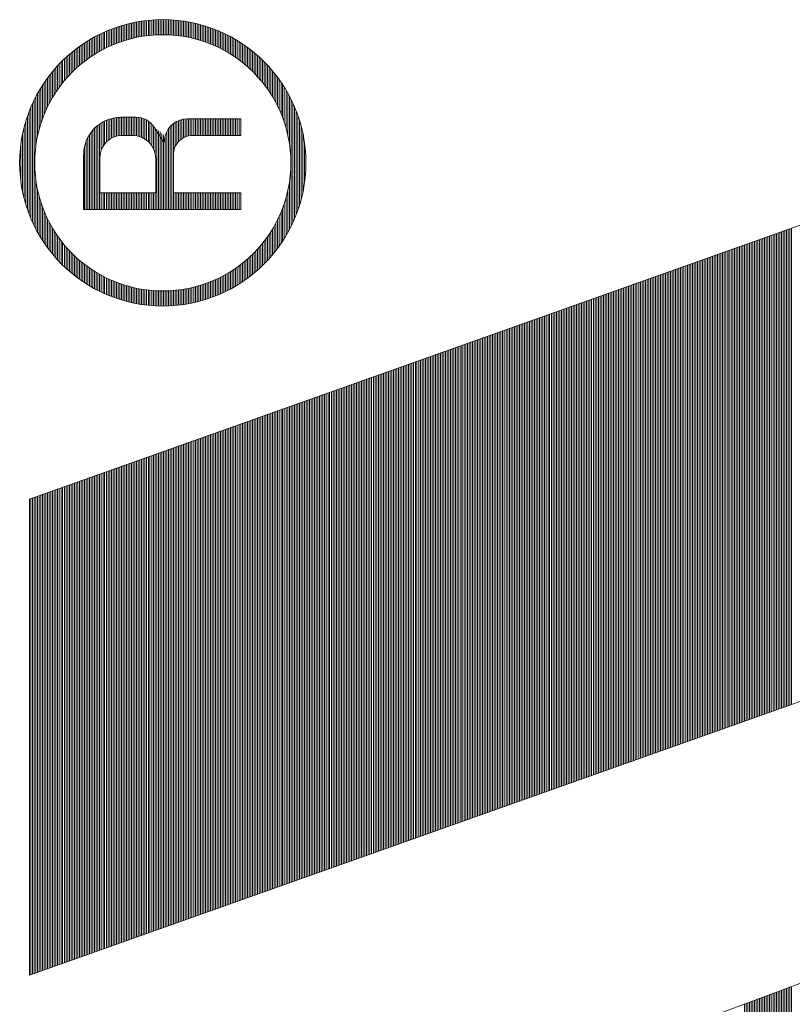
# Paper-space layout 'SHEET-001' of a CAD drawing. Units: millimetres. Extents: x 0 to 297, y 0 to 210.
# Drawn here: x 112 to 113, y 164 to 166 of the extents above; entities that cross this region are included whole.
import ezdxf

# ---------------------------------------------------------------- set-up
doc = ezdxf.new("R2010")
doc.units = ezdxf.units.MM
doc.layers.add('1', color=7, linetype='Continuous')

psp = doc.layouts.new('SHEET-001')

# ---------------------------------------------------------------- linework, layer by layer
at = {"layer": '1', "color": 18, "linetype": 'Continuous', "lineweight": 13}
for p, q in [((111.8131, 166.0229), (111.8131, 166.0526)), ((111.8162, 166.0239), (111.8162, 166.0535)), ((111.8194, 166.0249), (111.8194, 166.0544)), ((111.8226, 166.0259), (111.8226, 166.0553)), ((111.8258, 166.0268), (111.8258, 166.0561)), ((111.8289, 166.0277), (111.8289, 166.0569)), ((111.8321, 166.0285), (111.8321, 166.0576)), ((111.8353, 166.0293), (111.8353, 166.0583)), ((111.8385, 166.03), (111.8385, 166.059)), ((111.8417, 166.0307), (111.8417, 166.0596)), ((111.8448, 166.0313), (111.8448, 166.0601)), ((111.848, 166.0319), (111.848, 166.0607)), ((111.8512, 166.0325), (111.8512, 166.0612)), ((111.8544, 166.033), (111.8544, 166.0616)), ((111.8575, 166.0335), (111.8575, 166.062)), ((111.8607, 166.0339), (111.8607, 166.0624)), ((111.8639, 166.0343), (111.8639, 166.0628)), ((111.867, 166.0346), (111.867, 166.0631)), ((111.8702, 166.0349), (111.8702, 166.0633)), ((111.8734, 166.0352), (111.8734, 166.0636)), ((111.8766, 166.0354), (111.8766, 166.0637)), ((111.8797, 166.0355), (111.8797, 166.0639)), ((111.8829, 166.0357), (111.8829, 166.064)), ((111.8861, 166.0358), (111.8861, 166.0641)), ((111.8893, 166.0358), (111.8893, 166.0641)), ((111.8924, 166.0358), (111.8924, 166.0641)), ((111.8956, 166.0358), (111.8956, 166.0641)), ((111.8988, 166.0357), (111.8988, 166.064)), ((111.902, 166.0356), (111.902, 166.0639)), ((111.9051, 166.0354), (111.9051, 166.0638)), ((111.9083, 166.0352), (111.9083, 166.0636)), ((111.9115, 166.035), (111.9115, 166.0634)), ((111.9147, 166.0347), (111.9147, 166.0631)), ((111.9178, 166.0344), (111.9178, 166.0628)), ((111.921, 166.034), (111.921, 166.0625)), ((111.9242, 166.0336), (111.9242, 166.0621)), ((111.9274, 166.0331), (111.9274, 166.0617)), ((111.9305, 166.0326), (111.9305, 166.0613)), ((111.9337, 166.0321), (111.9337, 166.0608)), ((111.9369, 166.0315), (111.9369, 166.0603)), ((111.9401, 166.0308), (111.9401, 166.0597)), ((111.9432, 166.0302), (111.9432, 166.0591)), ((111.9464, 166.0295), (111.9464, 166.0584)), ((111.9496, 166.0287), (111.9496, 166.0578)), ((111.9528, 166.0279), (111.9528, 166.057)), ((111.9559, 166.027), (111.9559, 166.0563)), ((111.9591, 166.0261), (111.9591, 166.0555)), ((111.9623, 166.0252), (111.9623, 166.0546)), ((111.9655, 166.0242), (111.9655, 166.0537)), ((111.9686, 166.0231), (111.9686, 166.0528)), ((114.1479, 166.0498), (111.6391, 165.1582)), ((111.7686, 166.0025), (111.7686, 166.0348)), ((111.7718, 166.0043), (111.7718, 166.0364)), ((111.775, 166.0061), (111.775, 166.0379)), ((111.7782, 166.0078), (111.7782, 166.0394)), ((111.7813, 166.0095), (111.7813, 166.0408)), ((111.7845, 166.011), (111.7845, 166.0422)), ((111.7877, 166.0126), (111.7877, 166.0435)), ((111.7909, 166.0141), (111.7909, 166.0448)), ((111.794, 166.0155), (111.794, 166.0461)), ((111.7972, 166.0168), (111.7972, 166.0473)), ((111.8004, 166.0182), (111.8004, 166.0484)), ((111.8035, 166.0194), (111.8035, 166.0495)), ((111.8067, 166.0206), (111.8067, 166.0506)), ((111.8099, 166.0218), (111.8099, 166.0516)), ((111.9718, 166.022), (111.9718, 166.0518)), ((111.975, 166.0209), (111.975, 166.0509)), ((111.9781, 166.0197), (111.9781, 166.0498)), ((111.9813, 166.0184), (111.9813, 166.0487)), ((111.9845, 166.0171), (111.9845, 166.0476)), ((111.9877, 166.0158), (111.9877, 166.0464)), ((111.9909, 166.0144), (111.9909, 166.0451)), ((111.994, 166.0129), (111.994, 166.0438)), ((111.9972, 166.0114), (111.9972, 166.0425)), ((112.0004, 166.0098), (112.0004, 166.0412)), ((112.0036, 166.0082), (112.0036, 166.0397)), ((112.0067, 166.0065), (112.0067, 166.0382)), ((112.0099, 166.0047), (112.0099, 166.0367)), ((112.0131, 166.0029), (112.0131, 166.0351)), ((111.7369, 165.9803), (111.7369, 166.0158)), ((111.74, 165.9829), (111.74, 166.018)), ((111.7432, 165.9854), (111.7432, 166.0201)), ((111.7464, 165.9878), (111.7464, 166.0221)), ((111.7496, 165.9901), (111.7496, 166.0241)), ((111.7527, 165.9923), (111.7527, 166.026)), ((111.7559, 165.9945), (111.7559, 166.0279)), ((111.7591, 165.9966), (111.7591, 166.0297)), ((111.7623, 165.9986), (111.7623, 166.0314)), ((111.7655, 166.0006), (111.7655, 166.0331)), ((112.0163, 166.0011), (112.0163, 166.0335)), ((112.0194, 165.9991), (112.0194, 166.0318)), ((112.0226, 165.9971), (112.0226, 166.0301)), ((112.0258, 165.995), (112.0258, 166.0283)), ((112.0289, 165.9928), (112.0289, 166.0264)), ((112.0321, 165.9906), (112.0321, 166.0245)), ((112.0353, 165.9883), (112.0353, 166.0226)), ((112.0385, 165.9859), (112.0385, 166.0206)), ((112.0416, 165.9834), (112.0416, 166.0184)), ((112.0448, 165.9809), (112.0448, 166.0163)), ((111.7147, 165.9594), (111.7147, 165.9986)), ((111.7178, 165.9627), (111.7178, 166.0013)), ((111.721, 165.9659), (111.721, 166.0039)), ((111.7242, 165.969), (111.7242, 166.0064)), ((111.7274, 165.972), (111.7274, 166.0089)), ((111.7305, 165.9749), (111.7305, 166.0113)), ((111.7337, 165.9776), (111.7337, 166.0136)), ((112.048, 165.9782), (112.048, 166.0141)), ((112.0512, 165.9755), (112.0512, 166.0118)), ((112.0544, 165.9726), (112.0544, 166.0094)), ((112.0575, 165.9697), (112.0575, 166.007)), ((112.0607, 165.9666), (112.0607, 166.0045)), ((112.0639, 165.9635), (112.0639, 166.0019)), ((112.0671, 165.9602), (112.0671, 165.9992)), ((112.0702, 165.9568), (112.0702, 165.9964)), ((111.6956, 165.9365), (111.6956, 165.9805)), ((111.6988, 165.9407), (111.6988, 165.9838)), ((111.7019, 165.9448), (111.7019, 165.9869)), ((111.7051, 165.9487), (111.7051, 165.99)), ((111.7083, 165.9524), (111.7083, 165.993)), ((111.7115, 165.956), (111.7115, 165.9958)), ((112.0734, 165.9532), (112.0734, 165.9936)), ((112.0766, 165.9495), (112.0766, 165.9907)), ((112.0798, 165.9457), (112.0798, 165.9876)), ((112.0829, 165.9417), (112.0829, 165.9845)), ((112.0861, 165.9374), (112.0861, 165.9812)), ((112.0893, 165.933), (112.0893, 165.9779)), ((111.6797, 165.9117), (111.6797, 165.9624)), ((111.6829, 165.9172), (111.6829, 165.9662)), ((111.6861, 165.9224), (111.6861, 165.97)), ((111.6892, 165.9273), (111.6892, 165.9736)), ((111.6924, 165.932), (111.6924, 165.9771)), ((112.0924, 165.9284), (112.0924, 165.9744)), ((112.0956, 165.9236), (112.0956, 165.9708)), ((112.0988, 165.9184), (112.0988, 165.9671)), ((112.102, 165.913), (112.102, 165.9632)), ((111.667, 165.8853), (111.667, 165.9451)), ((111.6702, 165.8928), (111.6702, 165.9497)), ((111.6734, 165.8996), (111.6734, 165.9541)), ((111.6766, 165.9059), (111.6766, 165.9583)), ((112.1051, 165.9072), (112.1051, 165.9592)), ((112.1083, 165.901), (112.1083, 165.955)), ((112.1115, 165.8943), (112.1115, 165.9507)), ((112.1147, 165.8871), (112.1147, 165.9461)), ((112.1178, 165.8791), (112.1178, 165.9413)), ((111.6543, 165.8443), (111.6543, 165.9243)), ((111.6575, 165.8573), (111.6575, 165.9299)), ((111.6607, 165.868), (111.6607, 165.9352)), ((111.6639, 165.8772), (111.6639, 165.9402)), ((112.121, 165.8702), (112.121, 165.9364)), ((112.1242, 165.8599), (112.1242, 165.9311)), ((112.1274, 165.8475), (112.1274, 165.9256)), ((111.6448, 165.6818), (111.6448, 165.9053)), ((111.648, 165.6751), (111.648, 165.9121)), ((111.6512, 165.8261), (111.6512, 165.9184)), ((112.1306, 165.8309), (112.1306, 165.9198)), ((112.1337, 165.6736), (112.1337, 165.9135)), ((112.1369, 165.6803), (112.1369, 165.9069)), ((111.6385, 165.697), (111.6385, 165.8901)), ((111.6416, 165.6891), (111.6416, 165.8981)), ((112.1401, 165.6874), (112.1401, 165.8997)), ((112.1433, 165.6952), (112.1433, 165.892)), ((111.6321, 165.7157), (111.6321, 165.8715)), ((111.6353, 165.7058), (111.6353, 165.8813)), ((111.7718, 165.7053), (111.7718, 165.8671)), ((111.775, 165.8182), (111.775, 165.8692)), ((111.7782, 165.8248), (111.7782, 165.8711)), ((111.7813, 165.8294), (111.7813, 165.8727)), ((111.7845, 165.833), (111.7845, 165.8741)), ((111.7877, 165.8359), (111.7877, 165.8754)), ((111.7909, 165.8383), (111.7909, 165.8765)), ((111.794, 165.8402), (111.794, 165.8774)), ((111.7972, 165.8418), (111.7972, 165.8781)), ((111.8004, 165.8431), (111.8004, 165.8787)), ((111.8035, 165.844), (111.8035, 165.8792)), ((111.8067, 165.8448), (111.8067, 165.8795)), ((111.8099, 165.8452), (111.8099, 165.8797)), ((111.8408, 165.8797), (111.8118, 165.8797)), ((111.8131, 165.8454), (111.8131, 165.8797)), ((111.8162, 165.8454), (111.8162, 165.8797)), ((111.8194, 165.8454), (111.8194, 165.8797)), ((111.8226, 165.8454), (111.8226, 165.8797)), ((111.8258, 165.8454), (111.8258, 165.8797)), ((111.8289, 165.8454), (111.8289, 165.8797)), ((111.8321, 165.8454), (111.8321, 165.8797)), ((111.8353, 165.8454), (111.8353, 165.8797)), ((111.8385, 165.8452), (111.8385, 165.8797)), ((111.8417, 165.8448), (111.8417, 165.8797)), ((111.8448, 165.8441), (111.8448, 165.8795)), ((111.848, 165.8432), (111.848, 165.879)), ((111.8512, 165.842), (111.8512, 165.8783)), ((111.8544, 165.8405), (111.8544, 165.8773)), ((111.8575, 165.8387), (111.8575, 165.876)), ((111.8607, 165.8365), (111.8607, 165.8744)), ((111.8639, 165.8338), (111.8639, 165.8724)), ((111.867, 165.8306), (111.867, 165.8699)), ((111.8702, 165.8266), (111.8702, 165.8669)), ((111.9115, 165.7053), (111.9115, 165.8678)), ((111.9147, 165.8243), (111.9147, 165.87)), ((111.9178, 165.83), (111.9178, 165.8719)), ((111.921, 165.8339), (111.921, 165.8733)), ((111.9242, 165.837), (111.9242, 165.8745)), ((111.9274, 165.8394), (111.9274, 165.8754)), ((111.9305, 165.8412), (111.9305, 165.8761)), ((111.9337, 165.8427), (111.9337, 165.8765)), ((111.9369, 165.8438), (111.9369, 165.8767)), ((112.039, 165.8767), (111.9376, 165.8767)), ((111.9401, 165.8446), (111.9401, 165.8767)), ((111.9432, 165.8451), (111.9432, 165.8767)), ((111.9464, 165.8453), (111.9464, 165.8767)), ((111.9496, 165.8453), (111.9496, 165.8767)), ((111.9528, 165.8453), (111.9528, 165.8767)), ((111.9559, 165.8453), (111.9559, 165.8767)), ((111.9591, 165.8453), (111.9591, 165.8767)), ((111.9623, 165.8453), (111.9623, 165.8767)), ((111.9655, 165.8453), (111.9655, 165.8767)), ((111.9686, 165.8453), (111.9686, 165.8767)), ((111.9718, 165.8453), (111.9718, 165.8767)), ((111.975, 165.8453), (111.975, 165.8767)), ((111.9781, 165.8453), (111.9781, 165.8767)), ((111.9813, 165.8453), (111.9813, 165.8767)), ((111.9845, 165.8453), (111.9845, 165.8767)), ((111.9877, 165.8453), (111.9877, 165.8767)), ((111.9909, 165.8453), (111.9909, 165.8767)), ((111.994, 165.8453), (111.994, 165.8767)), ((111.9972, 165.8453), (111.9972, 165.8767)), ((112.0004, 165.8453), (112.0004, 165.8767)), ((112.0036, 165.8453), (112.0036, 165.8767)), ((112.0067, 165.8453), (112.0067, 165.8767)), ((112.0099, 165.8453), (112.0099, 165.8767)), ((112.0131, 165.8453), (112.0131, 165.8767)), ((112.0163, 165.8453), (112.0163, 165.8767)), ((112.0194, 165.8453), (112.0194, 165.8767)), ((112.0226, 165.8453), (112.0226, 165.8767)), ((112.0258, 165.8453), (112.0258, 165.8767)), ((112.0289, 165.8453), (112.0289, 165.8767)), ((112.0321, 165.8453), (112.0321, 165.8767)), ((112.0353, 165.8453), (112.0353, 165.8767)), ((112.0385, 165.8453), (112.0385, 165.8767)), ((112.039, 165.8453), (112.039, 165.8767)), ((112.1464, 165.7038), (112.1464, 165.8834)), ((112.1496, 165.7133), (112.1496, 165.8738)), ((111.6289, 165.7272), (111.6289, 165.86)), ((111.7559, 165.7053), (111.7559, 165.8519)), ((111.7591, 165.7053), (111.7591, 165.8558)), ((111.7623, 165.7053), (111.7623, 165.8592)), ((111.7655, 165.7053), (111.7655, 165.8622)), ((111.7686, 165.7053), (111.7686, 165.8648)), ((111.8734, 165.8212), (111.8734, 165.863)), ((111.8929, 165.8323), (111.8748, 165.8609)), ((111.8766, 165.8128), (111.8766, 165.8595)), ((111.8797, 165.7053), (111.8797, 165.8569)), ((111.8829, 165.7053), (111.8829, 165.8544)), ((111.8861, 165.7053), (111.8861, 165.8519)), ((111.8893, 165.7053), (111.8893, 165.8493)), ((111.8988, 165.7053), (111.8988, 165.8523)), ((111.902, 165.7053), (111.902, 165.8578)), ((111.9051, 165.7053), (111.9051, 165.8619)), ((111.9083, 165.7053), (111.9083, 165.8652)), ((112.1528, 165.7244), (112.1528, 165.8628)), ((112.1559, 165.7378), (112.1559, 165.8494)), ((111.6258, 165.7413), (111.6258, 165.8459)), ((111.7464, 165.7053), (111.7464, 165.8349)), ((111.7496, 165.7053), (111.7496, 165.8419)), ((111.7527, 165.7053), (111.7527, 165.8474)), ((111.8341, 165.8454), (111.8143, 165.8454)), ((111.8924, 165.7053), (111.8924, 165.8467)), ((111.8958, 165.844), (111.8929, 165.8323)), ((111.8956, 165.7053), (111.8956, 165.8442)), ((111.947, 165.8453), (112.039, 165.8453)), ((112.1591, 165.7558), (112.1591, 165.8313)), ((111.6226, 165.7613), (111.6226, 165.8259)), ((111.7432, 165.7053), (111.7432, 165.8243)), ((111.7416, 165.8095), (111.7416, 165.7053)), ((111.7723, 165.8034), (111.7723, 165.7372)), ((111.878, 165.7372), (111.878, 165.8015)), ((111.9116, 165.7367), (111.9116, 165.8098)), ((111.6512, 165.6688), (111.6512, 165.7611)), ((112.1306, 165.6674), (112.1306, 165.7562)), ((111.6543, 165.6628), (111.6543, 165.7429)), ((111.7723, 165.7372), (111.878, 165.7372)), ((111.775, 165.7053), (111.775, 165.7372)), ((111.7782, 165.7053), (111.7782, 165.7372)), ((111.7813, 165.7053), (111.7813, 165.7372)), ((111.7845, 165.7053), (111.7845, 165.7372)), ((111.7877, 165.7053), (111.7877, 165.7372)), ((111.7909, 165.7053), (111.7909, 165.7372)), ((111.794, 165.7053), (111.794, 165.7372)), ((111.7972, 165.7053), (111.7972, 165.7372)), ((111.8004, 165.7053), (111.8004, 165.7372)), ((111.8035, 165.7053), (111.8035, 165.7372)), ((111.8067, 165.7053), (111.8067, 165.7372)), ((111.8099, 165.7053), (111.8099, 165.7372)), ((111.8131, 165.7053), (111.8131, 165.7372)), ((111.8162, 165.7053), (111.8162, 165.7372)), ((111.8194, 165.7053), (111.8194, 165.7372)), ((111.8226, 165.7053), (111.8226, 165.7372)), ((111.8258, 165.7053), (111.8258, 165.7372)), ((111.8289, 165.7053), (111.8289, 165.7372)), ((111.8321, 165.7053), (111.8321, 165.7372)), ((111.8353, 165.7053), (111.8353, 165.7372)), ((111.8385, 165.7053), (111.8385, 165.7372)), ((111.8417, 165.7053), (111.8417, 165.7372)), ((111.8448, 165.7053), (111.8448, 165.7372)), ((111.848, 165.7053), (111.848, 165.7372)), ((111.8512, 165.7053), (111.8512, 165.7372)), ((111.8544, 165.7053), (111.8544, 165.7372)), ((111.8575, 165.7053), (111.8575, 165.7372)), ((111.8607, 165.7053), (111.8607, 165.7372)), ((111.8639, 165.7053), (111.8639, 165.7372)), ((111.867, 165.7053), (111.867, 165.7372)), ((111.8702, 165.7053), (111.8702, 165.7372)), ((111.8734, 165.7053), (111.8734, 165.7372)), ((111.8766, 165.7053), (111.8766, 165.7372)), ((112.039, 165.7367), (111.9116, 165.7367)), ((111.9147, 165.7053), (111.9147, 165.7367)), ((111.9178, 165.7053), (111.9178, 165.7367)), ((111.921, 165.7053), (111.921, 165.7367)), ((111.9242, 165.7053), (111.9242, 165.7367)), ((111.9274, 165.7053), (111.9274, 165.7367)), ((111.9305, 165.7053), (111.9305, 165.7367)), ((111.9337, 165.7053), (111.9337, 165.7367)), ((111.9369, 165.7053), (111.9369, 165.7367)), ((111.9401, 165.7053), (111.9401, 165.7367)), ((111.9432, 165.7053), (111.9432, 165.7367)), ((111.9464, 165.7053), (111.9464, 165.7367)), ((111.9496, 165.7053), (111.9496, 165.7367)), ((111.9528, 165.7053), (111.9528, 165.7367)), ((111.9559, 165.7053), (111.9559, 165.7367)), ((111.9591, 165.7053), (111.9591, 165.7367)), ((111.9623, 165.7053), (111.9623, 165.7367)), ((111.9655, 165.7053), (111.9655, 165.7367)), ((111.9686, 165.7053), (111.9686, 165.7367)), ((111.9718, 165.7053), (111.9718, 165.7367)), ((111.975, 165.7053), (111.975, 165.7367)), ((111.9781, 165.7053), (111.9781, 165.7367)), ((111.9813, 165.7053), (111.9813, 165.7367)), ((111.9845, 165.7053), (111.9845, 165.7367)), ((111.9877, 165.7053), (111.9877, 165.7367)), ((111.9909, 165.7053), (111.9909, 165.7367)), ((111.994, 165.7053), (111.994, 165.7367)), ((111.9972, 165.7053), (111.9972, 165.7367)), ((112.0004, 165.7053), (112.0004, 165.7367)), ((112.0036, 165.7053), (112.0036, 165.7367)), ((112.0067, 165.7053), (112.0067, 165.7367)), ((112.0099, 165.7053), (112.0099, 165.7367)), ((112.0131, 165.7053), (112.0131, 165.7367)), ((112.0163, 165.7053), (112.0163, 165.7367)), ((112.0194, 165.7053), (112.0194, 165.7367)), ((112.0226, 165.7053), (112.0226, 165.7367)), ((112.0258, 165.7053), (112.0258, 165.7367)), ((112.0289, 165.7053), (112.0289, 165.7367)), ((112.0321, 165.7053), (112.0321, 165.7367)), ((112.0353, 165.7053), (112.0353, 165.7367)), ((112.0385, 165.7053), (112.0385, 165.7367)), ((112.039, 165.7053), (112.039, 165.7367)), ((112.1274, 165.6616), (112.1274, 165.7397)), ((111.6575, 165.6573), (111.6575, 165.7298)), ((111.6607, 165.6519), (111.6607, 165.7192)), ((112.1242, 165.656), (112.1242, 165.7273)), ((111.6639, 165.6469), (111.6639, 165.71)), ((111.667, 165.6421), (111.667, 165.7018)), ((111.7416, 165.7053), (112.039, 165.7053)), ((112.1147, 165.6411), (112.1147, 165.7001)), ((112.1178, 165.6458), (112.1178, 165.7081)), ((112.121, 165.6508), (112.121, 165.717)), ((111.6702, 165.6375), (111.6702, 165.6944)), ((111.6734, 165.6331), (111.6734, 165.6876)), ((111.6766, 165.6289), (111.6766, 165.6813)), ((112.1083, 165.6321), (112.1083, 165.6862)), ((112.1115, 165.6365), (112.1115, 165.6928)), ((111.6797, 165.6248), (111.6797, 165.6755)), ((111.6829, 165.6209), (111.6829, 165.6699)), ((111.6861, 165.6172), (111.6861, 165.6647)), ((112.0956, 165.6163), (112.0956, 165.6636)), ((112.0988, 165.6201), (112.0988, 165.6688)), ((112.102, 165.6239), (112.102, 165.6742)), ((112.1051, 165.628), (112.1051, 165.68)), ((113.0576, 164.762), (113.0576, 165.6623)), ((113.0607, 164.7632), (113.0607, 165.6635)), ((113.0639, 164.7643), (113.0639, 165.6646)), ((113.0671, 164.7654), (113.0671, 165.6657)), ((113.0703, 164.7666), (113.0703, 165.6668)), ((113.0734, 164.7677), (113.0734, 165.668)), ((113.0766, 164.7688), (113.0766, 165.6691)), ((113.0798, 164.7699), (113.0798, 165.6702)), ((111.6892, 165.6135), (111.6892, 165.6598)), ((111.6924, 165.61), (111.6924, 165.6552)), ((111.6956, 165.6067), (111.6956, 165.6507)), ((111.6988, 165.6034), (111.6988, 165.6464)), ((112.0829, 165.6027), (112.0829, 165.6455)), ((112.0861, 165.6059), (112.0861, 165.6497)), ((112.0893, 165.6093), (112.0893, 165.6541)), ((112.0924, 165.6127), (112.0924, 165.6588)), ((113.0036, 164.7429), (113.0036, 165.6431)), ((113.0068, 164.744), (113.0068, 165.6443)), ((113.01, 164.7451), (113.01, 165.6454)), ((113.0131, 164.7462), (113.0131, 165.6465)), ((113.0163, 164.7474), (113.0163, 165.6477)), ((113.0195, 164.7485), (113.0195, 165.6488)), ((113.0226, 164.7496), (113.0226, 165.6499)), ((113.0258, 164.7508), (113.0258, 165.651)), ((113.029, 164.7519), (113.029, 165.6522)), ((113.0322, 164.753), (113.0322, 165.6533)), ((113.0353, 164.7542), (113.0353, 165.6544)), ((113.0385, 164.7553), (113.0385, 165.6556)), ((113.0417, 164.7564), (113.0417, 165.6567)), ((113.0449, 164.7576), (113.0449, 165.6578)), ((113.0481, 164.7587), (113.0481, 165.6589)), ((113.0512, 164.7598), (113.0512, 165.6601)), ((113.0544, 164.7609), (113.0544, 165.6612)), ((111.7019, 165.6002), (111.7019, 165.6424)), ((111.7051, 165.5972), (111.7051, 165.6385)), ((111.7083, 165.5942), (111.7083, 165.6348)), ((111.7115, 165.5913), (111.7115, 165.6312)), ((111.7147, 165.5886), (111.7147, 165.6277)), ((111.7178, 165.5859), (111.7178, 165.6244)), ((112.0671, 165.588), (112.0671, 165.627)), ((112.0702, 165.5907), (112.0702, 165.6304)), ((112.0734, 165.5936), (112.0734, 165.6339)), ((112.0766, 165.5965), (112.0766, 165.6377)), ((112.0798, 165.5995), (112.0798, 165.6415)), ((112.9528, 164.7248), (112.9528, 165.6251)), ((112.956, 164.7259), (112.956, 165.6262)), ((112.9592, 164.7271), (112.9592, 165.6274)), ((112.9623, 164.7282), (112.9623, 165.6285)), ((112.9655, 164.7293), (112.9655, 165.6296)), ((112.9687, 164.7305), (112.9687, 165.6307)), ((112.9718, 164.7316), (112.9718, 165.6319)), ((112.975, 164.7327), (112.975, 165.633)), ((112.9782, 164.7338), (112.9782, 165.6341)), ((112.9814, 164.735), (112.9814, 165.6353)), ((112.9845, 164.7361), (112.9845, 165.6364)), ((112.9877, 164.7372), (112.9877, 165.6375)), ((112.9909, 164.7384), (112.9909, 165.6387)), ((112.9941, 164.7395), (112.9941, 165.6398)), ((112.9973, 164.7406), (112.9973, 165.6409)), ((113.0004, 164.7418), (113.0004, 165.642)), ((111.721, 165.5833), (111.721, 165.6212)), ((111.7242, 165.5807), (111.7242, 165.6181)), ((111.7274, 165.5783), (111.7274, 165.6152)), ((111.7305, 165.5759), (111.7305, 165.6123)), ((111.7337, 165.5736), (111.7337, 165.6095)), ((111.7369, 165.5713), (111.7369, 165.6069)), ((112.0448, 165.5709), (112.0448, 165.6063)), ((112.048, 165.5731), (112.048, 165.6089)), ((112.0512, 165.5754), (112.0512, 165.6117)), ((112.0544, 165.5778), (112.0544, 165.6145)), ((112.0575, 165.5802), (112.0575, 165.6175)), ((112.0607, 165.5827), (112.0607, 165.6205)), ((112.0639, 165.5853), (112.0639, 165.6237)), ((112.8988, 164.7057), (112.8988, 165.6059)), ((112.902, 164.7068), (112.902, 165.607)), ((112.9052, 164.7079), (112.9052, 165.6082)), ((112.9084, 164.709), (112.9084, 165.6093)), ((112.9115, 164.7101), (112.9115, 165.6104)), ((112.9147, 164.7113), (112.9147, 165.6116)), ((112.9179, 164.7124), (112.9179, 165.6127)), ((112.9211, 164.7135), (112.9211, 165.6138)), ((112.9242, 164.7147), (112.9242, 165.6149)), ((112.9274, 164.7158), (112.9274, 165.6161)), ((112.9306, 164.7169), (112.9306, 165.6172)), ((112.9338, 164.718), (112.9338, 165.6183)), ((112.9369, 164.7192), (112.9369, 165.6195)), ((112.9401, 164.7203), (112.9401, 165.6206)), ((112.9433, 164.7215), (112.9433, 165.6217)), ((112.9465, 164.7226), (112.9465, 165.6228)), ((112.9496, 164.7237), (112.9496, 165.624)), ((111.74, 165.5692), (111.74, 165.6043)), ((111.7432, 165.5671), (111.7432, 165.6018)), ((111.7464, 165.565), (111.7464, 165.5994)), ((111.7496, 165.5631), (111.7496, 165.5971)), ((111.7527, 165.5611), (111.7527, 165.5948)), ((111.7559, 165.5593), (111.7559, 165.5927)), ((111.7591, 165.5575), (111.7591, 165.5905)), ((111.7623, 165.5557), (111.7623, 165.5885)), ((112.0194, 165.5553), (112.0194, 165.5881)), ((112.0226, 165.5571), (112.0226, 165.5901)), ((112.0258, 165.5589), (112.0258, 165.5922)), ((112.0289, 165.5607), (112.0289, 165.5943)), ((112.0321, 165.5626), (112.0321, 165.5966)), ((112.0353, 165.5646), (112.0353, 165.5989)), ((112.0385, 165.5666), (112.0385, 165.6013)), ((112.0416, 165.5687), (112.0416, 165.6037)), ((112.848, 164.6876), (112.848, 165.5879)), ((112.8512, 164.6887), (112.8512, 165.589)), ((112.8544, 164.6898), (112.8544, 165.5901)), ((112.8576, 164.691), (112.8576, 165.5912)), ((112.8607, 164.6921), (112.8607, 165.5924)), ((112.8639, 164.6932), (112.8639, 165.5935)), ((112.8671, 164.6944), (112.8671, 165.5946)), ((112.8703, 164.6955), (112.8703, 165.5958)), ((112.8734, 164.6966), (112.8734, 165.5969)), ((112.8766, 164.6977), (112.8766, 165.598)), ((112.8798, 164.6989), (112.8798, 165.5992)), ((112.883, 164.7), (112.883, 165.6003)), ((112.8861, 164.7011), (112.8861, 165.6014)), ((112.8893, 164.7023), (112.8893, 165.6026)), ((112.8925, 164.7034), (112.8925, 165.6037)), ((112.8957, 164.7045), (112.8957, 165.6048)), ((111.7655, 165.554), (111.7655, 165.5865)), ((111.7686, 165.5524), (111.7686, 165.5847)), ((111.7718, 165.5508), (111.7718, 165.5828)), ((111.775, 165.5493), (111.775, 165.5811)), ((111.7782, 165.5478), (111.7782, 165.5794)), ((111.7813, 165.5463), (111.7813, 165.5777)), ((111.7845, 165.545), (111.7845, 165.5761)), ((111.7877, 165.5436), (111.7877, 165.5746)), ((111.7909, 165.5423), (111.7909, 165.5731)), ((111.794, 165.5411), (111.794, 165.5717)), ((111.7972, 165.5399), (111.7972, 165.5703)), ((111.8004, 165.5387), (111.8004, 165.569)), ((111.9813, 165.5385), (111.9813, 165.5687)), ((111.9845, 165.5396), (111.9845, 165.57)), ((111.9877, 165.5408), (111.9877, 165.5714)), ((111.9909, 165.542), (111.9909, 165.5728)), ((111.994, 165.5433), (111.994, 165.5742)), ((111.9972, 165.5446), (111.9972, 165.5758)), ((112.0004, 165.5461), (112.0004, 165.5773)), ((112.0036, 165.5475), (112.0036, 165.579)), ((112.0067, 165.5489), (112.0067, 165.5807)), ((112.0099, 165.5504), (112.0099, 165.5824)), ((112.0131, 165.552), (112.0131, 165.5842)), ((112.0163, 165.5537), (112.0163, 165.5861)), ((112.7941, 164.6684), (112.7941, 165.5687)), ((112.7972, 164.6695), (112.7972, 165.5698)), ((112.8004, 164.6707), (112.8004, 165.5709)), ((112.8036, 164.6718), (112.8036, 165.5721)), ((112.8068, 164.6729), (112.8068, 165.5732)), ((112.8099, 164.674), (112.8099, 165.5743)), ((112.8131, 164.6752), (112.8131, 165.5755)), ((112.8163, 164.6763), (112.8163, 165.5766)), ((112.8195, 164.6774), (112.8195, 165.5777)), ((112.8226, 164.6786), (112.8226, 165.5788)), ((112.8258, 164.6797), (112.8258, 165.58)), ((112.829, 164.6808), (112.829, 165.5811)), ((112.8322, 164.6819), (112.8322, 165.5822)), ((112.8353, 164.6831), (112.8353, 165.5834)), ((112.8385, 164.6842), (112.8385, 165.5845)), ((112.8417, 164.6853), (112.8417, 165.5856)), ((112.8449, 164.6865), (112.8449, 165.5867)), ((111.8035, 165.5376), (111.8035, 165.5678)), ((111.8067, 165.5366), (111.8067, 165.5666)), ((111.8099, 165.5355), (111.8099, 165.5654)), ((111.8131, 165.5345), (111.8131, 165.5643)), ((111.8162, 165.5336), (111.8162, 165.5632)), ((111.8194, 165.5327), (111.8194, 165.5622)), ((111.8226, 165.5319), (111.8226, 165.5613)), ((111.8258, 165.5311), (111.8258, 165.5603)), ((111.8289, 165.5303), (111.8289, 165.5595)), ((111.8321, 165.5296), (111.8321, 165.5587)), ((111.8353, 165.5289), (111.8353, 165.5579)), ((111.8385, 165.5282), (111.8385, 165.5572)), ((111.8417, 165.5276), (111.8417, 165.5565)), ((111.8448, 165.527), (111.8448, 165.5558)), ((111.848, 165.5265), (111.848, 165.5552)), ((111.8512, 165.526), (111.8512, 165.5547)), ((111.8544, 165.5255), (111.8544, 165.5542)), ((111.8575, 165.5251), (111.8575, 165.5537)), ((111.8607, 165.5248), (111.8607, 165.5533)), ((111.8639, 165.5244), (111.8639, 165.5529)), ((111.867, 165.5241), (111.867, 165.5526)), ((111.8702, 165.5238), (111.8702, 165.5523)), ((111.8734, 165.5236), (111.8734, 165.552)), ((111.8766, 165.5234), (111.8766, 165.5518)), ((111.8797, 165.5233), (111.8797, 165.5516)), ((111.8829, 165.5231), (111.8829, 165.5515)), ((111.8861, 165.5231), (111.8861, 165.5514)), ((111.8893, 165.523), (111.8893, 165.5514)), ((111.8924, 165.523), (111.8924, 165.5513)), ((111.8956, 165.5231), (111.8956, 165.5514)), ((111.8988, 165.5231), (111.8988, 165.5515)), ((111.902, 165.5232), (111.902, 165.5516)), ((111.9051, 165.5234), (111.9051, 165.5518)), ((111.9083, 165.5236), (111.9083, 165.552)), ((111.9115, 165.5238), (111.9115, 165.5522)), ((111.9147, 165.524), (111.9147, 165.5525)), ((111.9178, 165.5243), (111.9178, 165.5528)), ((111.921, 165.5247), (111.921, 165.5532)), ((111.9242, 165.525), (111.9242, 165.5536)), ((111.9274, 165.5255), (111.9274, 165.5541)), ((111.9305, 165.5259), (111.9305, 165.5546)), ((111.9337, 165.5264), (111.9337, 165.5551)), ((111.9369, 165.5269), (111.9369, 165.5557)), ((111.9401, 165.5275), (111.9401, 165.5563)), ((111.9432, 165.5281), (111.9432, 165.557)), ((111.9464, 165.5287), (111.9464, 165.5577)), ((111.9496, 165.5294), (111.9496, 165.5585)), ((111.9528, 165.5301), (111.9528, 165.5593)), ((111.9559, 165.5309), (111.9559, 165.5601)), ((111.9591, 165.5317), (111.9591, 165.5611)), ((111.9623, 165.5325), (111.9623, 165.562)), ((111.9655, 165.5334), (111.9655, 165.563)), ((111.9686, 165.5344), (111.9686, 165.5641)), ((111.9718, 165.5353), (111.9718, 165.5651)), ((111.975, 165.5363), (111.975, 165.5663)), ((111.9781, 165.5374), (111.9781, 165.5675)), ((112.7433, 164.6504), (112.7433, 165.5506)), ((112.7464, 164.6515), (112.7464, 165.5518)), ((112.7496, 164.6526), (112.7496, 165.5529)), ((112.7528, 164.6537), (112.7528, 165.554)), ((112.756, 164.6549), (112.756, 165.5551)), ((112.7591, 164.656), (112.7591, 165.5563)), ((112.7623, 164.6571), (112.7623, 165.5574)), ((112.7655, 164.6582), (112.7655, 165.5585)), ((112.7687, 164.6594), (112.7687, 165.5597)), ((112.7718, 164.6605), (112.7718, 165.5608)), ((112.775, 164.6617), (112.775, 165.5619)), ((112.7782, 164.6628), (112.7782, 165.5631)), ((112.7814, 164.6639), (112.7814, 165.5642)), ((112.7845, 164.665), (112.7845, 165.5653)), ((112.7877, 164.6662), (112.7877, 165.5665)), ((112.7909, 164.6673), (112.7909, 165.5676)), ((112.6893, 164.6312), (112.6893, 165.5315)), ((112.6925, 164.6323), (112.6925, 165.5326)), ((112.6956, 164.6334), (112.6956, 165.5337)), ((112.6988, 164.6346), (112.6988, 165.5348)), ((112.702, 164.6357), (112.702, 165.536)), ((112.7052, 164.6368), (112.7052, 165.5371)), ((112.7084, 164.6379), (112.7084, 165.5382)), ((112.7115, 164.6391), (112.7115, 165.5394)), ((112.7147, 164.6402), (112.7147, 165.5405)), ((112.7179, 164.6413), (112.7179, 165.5416)), ((112.7211, 164.6425), (112.7211, 165.5428)), ((112.7242, 164.6436), (112.7242, 165.5439)), ((112.7274, 164.6447), (112.7274, 165.545)), ((112.7306, 164.6459), (112.7306, 165.5461)), ((112.7337, 164.647), (112.7337, 165.5473)), ((112.7369, 164.6481), (112.7369, 165.5484)), ((112.7401, 164.6492), (112.7401, 165.5495)), ((112.6385, 164.6131), (112.6385, 165.5134)), ((112.6417, 164.6143), (112.6417, 165.5145)), ((112.6449, 164.6154), (112.6449, 165.5157)), ((112.648, 164.6165), (112.648, 165.5168)), ((112.6512, 164.6176), (112.6512, 165.5179)), ((112.6544, 164.6188), (112.6544, 165.519)), ((112.6576, 164.6199), (112.6576, 165.5202)), ((112.6607, 164.621), (112.6607, 165.5213)), ((112.6639, 164.6221), (112.6639, 165.5224)), ((112.6671, 164.6233), (112.6671, 165.5236)), ((112.6702, 164.6244), (112.6702, 165.5247)), ((112.6734, 164.6255), (112.6734, 165.5258)), ((112.6766, 164.6267), (112.6766, 165.527)), ((112.6798, 164.6278), (112.6798, 165.5281)), ((112.6829, 164.6289), (112.6829, 165.5292)), ((112.6861, 164.6301), (112.6861, 165.5303)), ((112.5845, 164.594), (112.5845, 165.4942)), ((112.5877, 164.5951), (112.5877, 165.4954)), ((112.5909, 164.5962), (112.5909, 165.4965)), ((112.5941, 164.5973), (112.5941, 165.4976)), ((112.5972, 164.5985), (112.5972, 165.4987)), ((112.6004, 164.5996), (112.6004, 165.4999)), ((112.6036, 164.6007), (112.6036, 165.501)), ((112.6068, 164.6018), (112.6068, 165.5021)), ((112.6099, 164.603), (112.6099, 165.5033)), ((112.6131, 164.6041), (112.6131, 165.5044)), ((112.6163, 164.6052), (112.6163, 165.5055)), ((112.6195, 164.6064), (112.6195, 165.5067)), ((112.6226, 164.6075), (112.6226, 165.5078)), ((112.6258, 164.6086), (112.6258, 165.5089)), ((112.629, 164.6098), (112.629, 165.51)), ((112.6322, 164.6109), (112.6322, 165.5112)), ((112.6353, 164.612), (112.6353, 165.5123)), ((112.5337, 164.5759), (112.5337, 165.4762)), ((112.5369, 164.577), (112.5369, 165.4773)), ((112.5401, 164.5782), (112.5401, 165.4784)), ((112.5433, 164.5793), (112.5433, 165.4796)), ((112.5464, 164.5804), (112.5464, 165.4807)), ((112.5496, 164.5815), (112.5496, 165.4818)), ((112.5528, 164.5827), (112.5528, 165.483)), ((112.556, 164.5838), (112.556, 165.4841)), ((112.5591, 164.5849), (112.5591, 165.4852)), ((112.5623, 164.5861), (112.5623, 165.4863)), ((112.5655, 164.5872), (112.5655, 165.4875)), ((112.5687, 164.5883), (112.5687, 165.4886)), ((112.5718, 164.5894), (112.5718, 165.4897)), ((112.575, 164.5906), (112.575, 165.4909)), ((112.5782, 164.5917), (112.5782, 165.492)), ((112.5814, 164.5928), (112.5814, 165.4931)), ((112.4798, 164.5567), (112.4798, 165.457)), ((112.4829, 164.5578), (112.4829, 165.4581)), ((112.4861, 164.559), (112.4861, 165.4593)), ((112.4893, 164.5601), (112.4893, 165.4604)), ((112.4925, 164.5612), (112.4925, 165.4615)), ((112.4956, 164.5624), (112.4956, 165.4626)), ((112.4988, 164.5635), (112.4988, 165.4638)), ((112.502, 164.5646), (112.502, 165.4649)), ((112.5052, 164.5658), (112.5052, 165.466)), ((112.5083, 164.5669), (112.5083, 165.4672)), ((112.5115, 164.568), (112.5115, 165.4683)), ((112.5147, 164.5691), (112.5147, 165.4694)), ((112.5179, 164.5703), (112.5179, 165.4705)), ((112.521, 164.5714), (112.521, 165.4717)), ((112.5242, 164.5725), (112.5242, 165.4728)), ((112.5274, 164.5736), (112.5274, 165.4739)), ((112.5306, 164.5748), (112.5306, 165.4751)), ((112.429, 164.5387), (112.429, 165.439)), ((112.4322, 164.5398), (112.4322, 165.4401)), ((112.4353, 164.5409), (112.4353, 165.4412)), ((112.4385, 164.5421), (112.4385, 165.4423)), ((112.4417, 164.5432), (112.4417, 165.4435)), ((112.4448, 164.5443), (112.4448, 165.4446)), ((112.448, 164.5454), (112.448, 165.4457)), ((112.4512, 164.5466), (112.4512, 165.4469)), ((112.4544, 164.5477), (112.4544, 165.448)), ((112.4575, 164.5488), (112.4575, 165.4491)), ((112.4607, 164.55), (112.4607, 165.4502)), ((112.4639, 164.5511), (112.4639, 165.4514)), ((112.4671, 164.5522), (112.4671, 165.4525)), ((112.4702, 164.5533), (112.4702, 165.4536)), ((112.4734, 164.5545), (112.4734, 165.4547)), ((112.4766, 164.5556), (112.4766, 165.4559)), ((112.375, 164.5195), (112.375, 165.4198)), ((112.3782, 164.5206), (112.3782, 165.4209)), ((112.3813, 164.5217), (112.3813, 165.422)), ((112.3845, 164.5229), (112.3845, 165.4232)), ((112.3877, 164.524), (112.3877, 165.4243)), ((112.3909, 164.5251), (112.3909, 165.4254)), ((112.394, 164.5263), (112.394, 165.4265)), ((112.3972, 164.5274), (112.3972, 165.4277)), ((112.4004, 164.5285), (112.4004, 165.4288)), ((112.4036, 164.5296), (112.4036, 165.4299)), ((112.4067, 164.5308), (112.4067, 165.4311)), ((112.4099, 164.5319), (112.4099, 165.4322)), ((112.4131, 164.533), (112.4131, 165.4333)), ((112.4163, 164.5342), (112.4163, 165.4344)), ((112.4195, 164.5353), (112.4195, 165.4356)), ((112.4226, 164.5364), (112.4226, 165.4367)), ((112.4258, 164.5375), (112.4258, 165.4378)), ((112.3242, 164.5014), (112.3242, 165.4017)), ((112.3274, 164.5026), (112.3274, 165.4028)), ((112.3306, 164.5037), (112.3306, 165.404)), ((112.3337, 164.5048), (112.3337, 165.4051)), ((112.3369, 164.506), (112.3369, 165.4062)), ((112.3401, 164.5071), (112.3401, 165.4073)), ((112.3433, 164.5082), (112.3433, 165.4085)), ((112.3464, 164.5093), (112.3464, 165.4096)), ((112.3496, 164.5105), (112.3496, 165.4108)), ((112.3528, 164.5116), (112.3528, 165.4119)), ((112.356, 164.5127), (112.356, 165.413)), ((112.3591, 164.5139), (112.3591, 165.4141)), ((112.3623, 164.515), (112.3623, 165.4153)), ((112.3655, 164.5161), (112.3655, 165.4164)), ((112.3687, 164.5172), (112.3687, 165.4175)), ((112.3718, 164.5184), (112.3718, 165.4186)), ((112.2702, 164.4823), (112.2702, 165.3825)), ((112.2734, 164.4834), (112.2734, 165.3837)), ((112.2766, 164.4845), (112.2766, 165.3848)), ((112.2798, 164.4856), (112.2798, 165.3859)), ((112.2829, 164.4868), (112.2829, 165.3871)), ((112.2861, 164.4879), (112.2861, 165.3882)), ((112.2893, 164.489), (112.2893, 165.3893)), ((112.2925, 164.4902), (112.2925, 165.3904)), ((112.2956, 164.4913), (112.2956, 165.3916)), ((112.2988, 164.4924), (112.2988, 165.3927)), ((112.302, 164.4935), (112.302, 165.3938)), ((112.3052, 164.4947), (112.3052, 165.395)), ((112.3083, 164.4958), (112.3083, 165.3961)), ((112.3115, 164.4969), (112.3115, 165.3972)), ((112.3147, 164.4981), (112.3147, 165.3983)), ((112.3178, 164.4992), (112.3178, 165.3995)), ((112.321, 164.5003), (112.321, 165.4006)), ((112.2194, 164.4642), (112.2194, 165.3645)), ((112.2226, 164.4653), (112.2226, 165.3656)), ((112.2258, 164.4665), (112.2258, 165.3667)), ((112.229, 164.4676), (112.229, 165.3679)), ((112.2321, 164.4687), (112.2321, 165.369)), ((112.2353, 164.4698), (112.2353, 165.3701)), ((112.2385, 164.471), (112.2385, 165.3713)), ((112.2417, 164.4721), (112.2417, 165.3724)), ((112.2448, 164.4732), (112.2448, 165.3735)), ((112.248, 164.4744), (112.248, 165.3746)), ((112.2512, 164.4755), (112.2512, 165.3758)), ((112.2544, 164.4766), (112.2544, 165.3769)), ((112.2575, 164.4778), (112.2575, 165.378)), ((112.2607, 164.4789), (112.2607, 165.3792)), ((112.2639, 164.48), (112.2639, 165.3803)), ((112.2671, 164.4811), (112.2671, 165.3814)), ((112.1655, 164.445), (112.1655, 165.3453)), ((112.1686, 164.4462), (112.1686, 165.3464)), ((112.1718, 164.4473), (112.1718, 165.3476)), ((112.175, 164.4484), (112.175, 165.3487)), ((112.1782, 164.4495), (112.1782, 165.3498)), ((112.1813, 164.4507), (112.1813, 165.351)), ((112.1845, 164.4518), (112.1845, 165.3521)), ((112.1877, 164.4529), (112.1877, 165.3532)), ((112.1909, 164.4541), (112.1909, 165.3543)), ((112.194, 164.4552), (112.194, 165.3555)), ((112.1972, 164.4563), (112.1972, 165.3566)), ((112.2004, 164.4574), (112.2004, 165.3577)), ((112.2036, 164.4586), (112.2036, 165.3589)), ((112.2067, 164.4597), (112.2067, 165.36)), ((112.2099, 164.4608), (112.2099, 165.3611)), ((112.2131, 164.462), (112.2131, 165.3622)), ((112.2163, 164.4631), (112.2163, 165.3634)), ((112.1147, 164.427), (112.1147, 165.3273)), ((112.1178, 164.4281), (112.1178, 165.3284)), ((112.121, 164.4292), (112.121, 165.3295)), ((112.1242, 164.4304), (112.1242, 165.3306)), ((112.1274, 164.4315), (112.1274, 165.3318)), ((112.1306, 164.4326), (112.1306, 165.3329)), ((112.1337, 164.4337), (112.1337, 165.334)), ((112.1369, 164.4349), (112.1369, 165.3352)), ((112.1401, 164.436), (112.1401, 165.3363)), ((112.1433, 164.4371), (112.1433, 165.3374)), ((112.1464, 164.4383), (112.1464, 165.3385)), ((112.1496, 164.4394), (112.1496, 165.3397)), ((112.1528, 164.4405), (112.1528, 165.3408)), ((112.1559, 164.4417), (112.1559, 165.3419)), ((112.1591, 164.4428), (112.1591, 165.343)), ((112.1623, 164.4439), (112.1623, 165.3442)), ((112.0607, 164.4078), (112.0607, 165.3081)), ((112.0639, 164.4089), (112.0639, 165.3092)), ((112.0671, 164.41), (112.0671, 165.3103)), ((112.0702, 164.4112), (112.0702, 165.3115)), ((112.0734, 164.4123), (112.0734, 165.3126)), ((112.0766, 164.4134), (112.0766, 165.3137)), ((112.0798, 164.4146), (112.0798, 165.3149)), ((112.0829, 164.4157), (112.0829, 165.316)), ((112.0861, 164.4168), (112.0861, 165.3171)), ((112.0893, 164.418), (112.0893, 165.3183)), ((112.0924, 164.4191), (112.0924, 165.3194)), ((112.0956, 164.4202), (112.0956, 165.3205)), ((112.0988, 164.4214), (112.0988, 165.3216)), ((112.102, 164.4225), (112.102, 165.3228)), ((112.1051, 164.4236), (112.1051, 165.3239)), ((112.1083, 164.4247), (112.1083, 165.325)), ((112.1115, 164.4259), (112.1115, 165.3261)), ((112.0099, 164.3898), (112.0099, 165.29)), ((112.0131, 164.3909), (112.0131, 165.2912)), ((112.0163, 164.392), (112.0163, 165.2923)), ((112.0194, 164.3931), (112.0194, 165.2934)), ((112.0226, 164.3943), (112.0226, 165.2945)), ((112.0258, 164.3954), (112.0258, 165.2957)), ((112.0289, 164.3965), (112.0289, 165.2968)), ((112.0321, 164.3976), (112.0321, 165.2979)), ((112.0353, 164.3988), (112.0353, 165.2991)), ((112.0385, 164.3999), (112.0385, 165.3002)), ((112.0416, 164.401), (112.0416, 165.3013)), ((112.0448, 164.4022), (112.0448, 165.3025)), ((112.048, 164.4033), (112.048, 165.3036)), ((112.0512, 164.4044), (112.0512, 165.3047)), ((112.0544, 164.4056), (112.0544, 165.3058)), ((112.0575, 164.4067), (112.0575, 165.3069)), ((111.9559, 164.3706), (111.9559, 165.2708)), ((111.9591, 164.3717), (111.9591, 165.272)), ((111.9623, 164.3728), (111.9623, 165.2731)), ((111.9655, 164.3739), (111.9655, 165.2742)), ((111.9686, 164.3751), (111.9686, 165.2754)), ((111.9718, 164.3762), (111.9718, 165.2765)), ((111.975, 164.3773), (111.975, 165.2776)), ((111.9781, 164.3785), (111.9781, 165.2787)), ((111.9813, 164.3796), (111.9813, 165.2799)), ((111.9845, 164.3807), (111.9845, 165.281)), ((111.9877, 164.3819), (111.9877, 165.2822)), ((111.9909, 164.383), (111.9909, 165.2833)), ((111.994, 164.3841), (111.994, 165.2844)), ((111.9972, 164.3853), (111.9972, 165.2855)), ((112.0004, 164.3864), (112.0004, 165.2867)), ((112.0036, 164.3875), (112.0036, 165.2878)), ((112.0067, 164.3886), (112.0067, 165.2889)), ((111.9051, 164.3525), (111.9051, 165.2528)), ((111.9083, 164.3536), (111.9083, 165.2539)), ((111.9115, 164.3548), (111.9115, 165.2551)), ((111.9147, 164.3559), (111.9147, 165.2562)), ((111.9178, 164.357), (111.9178, 165.2573)), ((111.921, 164.3582), (111.921, 165.2584)), ((111.9242, 164.3593), (111.9242, 165.2596)), ((111.9274, 164.3604), (111.9274, 165.2607)), ((111.9305, 164.3615), (111.9305, 165.2618)), ((111.9337, 164.3627), (111.9337, 165.263)), ((111.9369, 164.3638), (111.9369, 165.2641)), ((111.9401, 164.3649), (111.9401, 165.2652)), ((111.9432, 164.3661), (111.9432, 165.2664)), ((111.9464, 164.3672), (111.9464, 165.2675)), ((111.9496, 164.3683), (111.9496, 165.2686)), ((111.9528, 164.3695), (111.9528, 165.2697)), ((111.8512, 164.3333), (111.8512, 165.2336)), ((111.8544, 164.3345), (111.8544, 165.2347)), ((111.8575, 164.3356), (111.8575, 165.2359)), ((111.8607, 164.3367), (111.8607, 165.237)), ((111.8639, 164.3378), (111.8639, 165.2381)), ((111.867, 164.339), (111.867, 165.2393)), ((111.8702, 164.3401), (111.8702, 165.2404)), ((111.8734, 164.3412), (111.8734, 165.2415)), ((111.8766, 164.3424), (111.8766, 165.2427)), ((111.8797, 164.3435), (111.8797, 165.2438)), ((111.8829, 164.3446), (111.8829, 165.2449)), ((111.8861, 164.3458), (111.8861, 165.246)), ((111.8893, 164.3469), (111.8893, 165.2472)), ((111.8924, 164.348), (111.8924, 165.2483)), ((111.8956, 164.3492), (111.8956, 165.2494)), ((111.8988, 164.3503), (111.8988, 165.2506)), ((111.902, 164.3514), (111.902, 165.2517)), ((111.8004, 164.3153), (111.8004, 165.2156)), ((111.8035, 164.3164), (111.8035, 165.2167)), ((111.8067, 164.3175), (111.8067, 165.2178)), ((111.8099, 164.3187), (111.8099, 165.2189)), ((111.8131, 164.3198), (111.8131, 165.2201)), ((111.8162, 164.3209), (111.8162, 165.2212)), ((111.8194, 164.3221), (111.8194, 165.2224)), ((111.8226, 164.3232), (111.8226, 165.2235)), ((111.8258, 164.3243), (111.8258, 165.2246)), ((111.8289, 164.3255), (111.8289, 165.2257)), ((111.8321, 164.3266), (111.8321, 165.2269)), ((111.8353, 164.3277), (111.8353, 165.228)), ((111.8385, 164.3288), (111.8385, 165.2291)), ((111.8417, 164.33), (111.8417, 165.2302)), ((111.8448, 164.3311), (111.8448, 165.2314)), ((111.848, 164.3322), (111.848, 165.2325)), ((111.7464, 164.2961), (111.7464, 165.1964)), ((111.7496, 164.2972), (111.7496, 165.1975)), ((111.7527, 164.2984), (111.7527, 165.1986)), ((111.7559, 164.2995), (111.7559, 165.1998)), ((111.7591, 164.3006), (111.7591, 165.2009)), ((111.7623, 164.3017), (111.7623, 165.202)), ((111.7655, 164.3029), (111.7655, 165.2032)), ((111.7686, 164.304), (111.7686, 165.2043)), ((111.7718, 164.3051), (111.7718, 165.2054)), ((111.775, 164.3063), (111.775, 165.2066)), ((111.7782, 164.3074), (111.7782, 165.2077)), ((111.7813, 164.3085), (111.7813, 165.2088)), ((111.7845, 164.3097), (111.7845, 165.2099)), ((111.7877, 164.3108), (111.7877, 165.2111)), ((111.7909, 164.3119), (111.7909, 165.2122)), ((111.794, 164.313), (111.794, 165.2133)), ((111.7972, 164.3142), (111.7972, 165.2144)), ((111.6956, 164.2781), (111.6956, 165.1783)), ((111.6988, 164.2792), (111.6988, 165.1795)), ((111.7019, 164.2803), (111.7019, 165.1806)), ((111.7051, 164.2814), (111.7051, 165.1817)), ((111.7083, 164.2826), (111.7083, 165.1828)), ((111.7115, 164.2837), (111.7115, 165.184)), ((111.7147, 164.2848), (111.7147, 165.1851)), ((111.7178, 164.286), (111.7178, 165.1862)), ((111.721, 164.2871), (111.721, 165.1874)), ((111.7242, 164.2882), (111.7242, 165.1885)), ((111.7274, 164.2894), (111.7274, 165.1896)), ((111.7305, 164.2905), (111.7305, 165.1908)), ((111.7337, 164.2916), (111.7337, 165.1919)), ((111.7369, 164.2927), (111.7369, 165.193)), ((111.74, 164.2939), (111.74, 165.1941)), ((111.7432, 164.295), (111.7432, 165.1953)), ((111.6416, 164.2589), (111.6416, 165.1592)), ((111.6448, 164.26), (111.6448, 165.1603)), ((111.648, 164.2611), (111.648, 165.1614)), ((111.6512, 164.2623), (111.6512, 165.1625)), ((111.6543, 164.2634), (111.6543, 165.1637)), ((111.6575, 164.2645), (111.6575, 165.1648)), ((111.6607, 164.2657), (111.6607, 165.1659)), ((111.6639, 164.2668), (111.6639, 165.1671)), ((111.667, 164.2679), (111.667, 165.1682)), ((111.6702, 164.269), (111.6702, 165.1693)), ((111.6734, 164.2702), (111.6734, 165.1705)), ((111.6766, 164.2713), (111.6766, 165.1716)), ((111.6797, 164.2724), (111.6797, 165.1727)), ((111.6829, 164.2736), (111.6829, 165.1738)), ((111.6861, 164.2747), (111.6861, 165.175)), ((111.6892, 164.2758), (111.6892, 165.1761)), ((111.6924, 164.2769), (111.6924, 165.1772)), ((111.6391, 165.1582), (111.6391, 164.258)), ((111.6391, 164.258), (113.6375, 164.9681)), ((113.6375, 164.4437), (111.6391, 163.7023)), ((113.0576, 161.6336), (113.0576, 164.2286)), ((113.0607, 161.6348), (113.0607, 164.2297)), ((113.0639, 161.636), (113.0639, 164.2309)), ((113.0671, 161.6371), (113.0671, 164.2321)), ((113.0703, 161.6383), (113.0703, 164.2333)), ((113.0734, 161.6395), (113.0734, 164.2345)), ((113.0766, 161.6407), (113.0766, 164.2356)), ((113.0798, 161.6419), (113.0798, 164.2368)), ((113.01, 161.616), (113.01, 164.2109)), ((113.0131, 161.6171), (113.0131, 164.2121)), ((113.0163, 161.6183), (113.0163, 164.2133)), ((113.0195, 161.6195), (113.0195, 164.2144)), ((113.0226, 161.6207), (113.0226, 164.2156)), ((113.0258, 161.6219), (113.0258, 164.2168)), ((113.029, 161.623), (113.029, 164.218)), ((113.0322, 161.6242), (113.0322, 164.2191)), ((113.0353, 161.6254), (113.0353, 164.2203)), ((113.0385, 161.6266), (113.0385, 164.2215)), ((113.0417, 161.6277), (113.0417, 164.2227)), ((113.0449, 161.6289), (113.0449, 164.2238)), ((113.0481, 161.6301), (113.0481, 164.225)), ((113.0512, 161.6313), (113.0512, 164.2262)), ((113.0544, 161.6324), (113.0544, 164.2274)), ((112.9909, 161.6089), (112.9909, 164.2038)), ((112.9941, 161.6101), (112.9941, 164.205)), ((112.9973, 161.6113), (112.9973, 164.2062)), ((113.0004, 161.6124), (113.0004, 164.2074)), ((113.0036, 161.6136), (113.0036, 164.2085)), ((113.0068, 161.6148), (113.0068, 164.2097))]:
    psp.add_line(p, q, dxfattribs=at)
for radius in [0.2706, 0.2422]:
    psp.add_circle((111.8912, 165.7936), radius, dxfattribs=at)
for centre, radius, start, end in [((111.8118, 165.8095), 0.0701, 90, 180), ((111.8408, 165.8394), 0.0403, 32.2336, 90), ((111.9376, 165.8336), 0.0431, 90, 165.9222), ((111.8143, 165.8034), 0.042, 90, 180), ((111.8341, 165.8015), 0.0439, 0, 90), ((111.947, 165.8098), 0.0355, 90, 180)]:
    psp.add_arc(centre, radius, start, end, dxfattribs=at)

doc.saveas('drawing.dxf')
